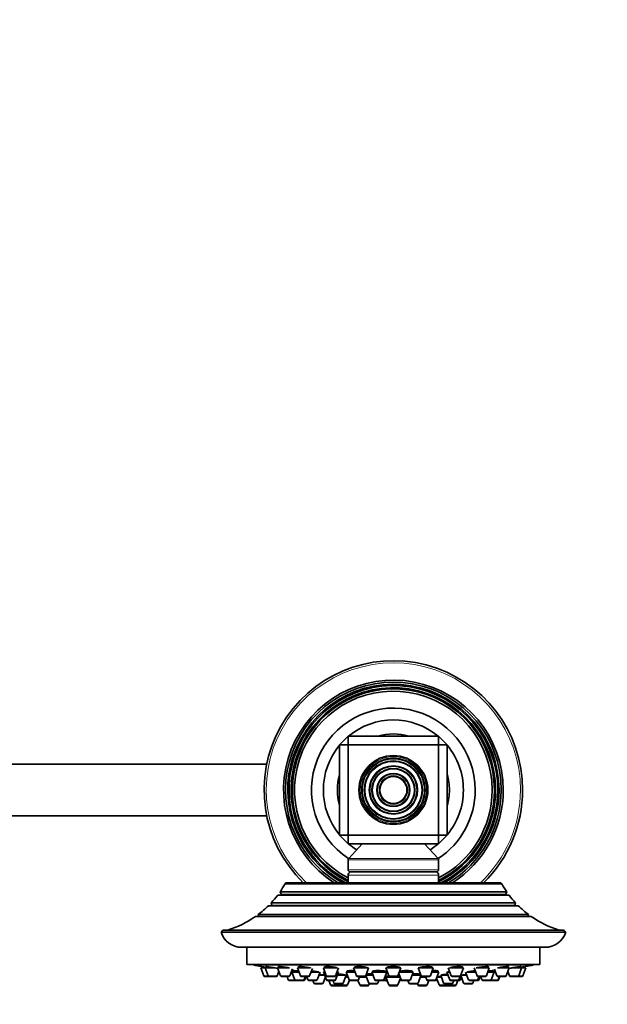
# Model space of a CAD drawing. Units: millimetres. Extents: x 0 to 1478, y 0 to 1758.
# Drawn here: x 896 to 1032, y 544 to 772 of the extents above; entities that cross this region are included whole.
import ezdxf
from ezdxf import colors
from ezdxf.entities.mleader import LeaderData, LeaderLine
from ezdxf.math import Vec2, Vec3

# ---------------------------------------------------------------- set-up
doc = ezdxf.new("R2010")
doc.units = ezdxf.units.MM
doc.layers.add('DV3_Défaut', color=7, linetype='Continuous')
doc.layers.add('Défaut', color=7, linetype='Continuous')

# ---------------------------------------------------------------- blocks, each defined once
blk = doc.blocks.new('_DOT')
at = {"color": 0}
blk.add_line((0, 0), (-1, 0), dxfattribs=at)
at = {"color": 0, "const_width": 0.333}
blk.add_lwpolyline([(-0.1665, 0, 1), (0.1665, 0, 1)], format="xyb", close=True, dxfattribs=at)
blk = doc.blocks.new('SE2')
at = {"layer": 'DV3_Défaut', "color": 7, "linetype": 'Continuous', "lineweight": 35}
for p, q in [((969.83, 604.04), (971.83, 606.04)), ((971.83, 606.04), (992.83, 606.04)), ((971.83, 604.04), (971.83, 606.04)), ((992.83, 606.04), (992.83, 604.04)), ((992.83, 606.04), (994.83, 604.04)), ((969.83, 583.04), (969.83, 604.04)), ((969.83, 604.04), (971.83, 604.04)), ((971.83, 604.04), (971.83, 583.04)), ((992.83, 604.04), (971.83, 604.04)), ((992.83, 583.04), (992.83, 604.04)), ((992.83, 604.04), (994.83, 604.04)), ((994.83, 604.04), (994.83, 583.04)), ((952.94, 599.54), (877.33, 599.54)), ((877.33, 587.54), (952.94, 587.54)), ((969.83, 583.04), (971.83, 583.04)), ((971.83, 581.04), (969.83, 583.04)), ((971.83, 583.04), (992.83, 583.04)), ((971.83, 581.04), (971.83, 583.04)), ((992.83, 583.04), (992.83, 581.04)), ((994.83, 583.04), (992.83, 581.04)), ((992.83, 583.04), (994.83, 583.04)), ((992.83, 581.04), (971.83, 581.04)), ((975.08, 581.04), (971.96, 577.68)), ((992.7, 577.68), (989.58, 581.04)), ((971.83, 577.34), (971.83, 575.04)), ((992.83, 575.04), (992.83, 577.34)), ((971.83, 573.79), (971.83, 572.04)), ((992.33, 574.54), (972.33, 574.54)), ((992.83, 572.04), (992.83, 573.79)), ((1007.47, 571.78), (957.19, 571.78)), ((1007.04, 572.04), (957.62, 572.04)), ((1009.18, 569.17), (955.48, 569.17)), ((956.03, 569.92), (1008.63, 569.92)), ((956.03, 569.92), (956.26, 569.39)), ((1008.4, 569.39), (1008.63, 569.92)), ((1011.33, 566.7), (953.33, 566.7)), ((953.97, 567.37), (1010.69, 567.37)), ((953.97, 567.37), (954.13, 566.81)), ((1010.53, 566.81), (1010.69, 567.37)), ((950.96, 564.66), (1013.7, 564.66)), ((950.96, 564.66), (951.01, 564.24)), ((1013.65, 564.24), (1013.7, 564.66)), ((1014.32, 564.21), (950.34, 564.21)), ((1022.33, 560.54), (942.33, 560.54)), ((1021.46, 561.04), (943.2, 561.04)), ((947.1, 557.04), (1017.56, 557.04)), ((948.33, 557.04), (948.33, 553.04)), ((1016.33, 553.04), (1016.33, 557.04)), ((1016.33, 553.04), (948.33, 553.04)), ((949.83, 553.04), (949.83, 552.94)), ((1014.83, 552.94), (949.83, 552.94)), ((1014.83, 552.94), (1014.83, 553.04)), ((951.58, 552.25), (952.57, 552.25)), ((951.58, 552.25), (952.26, 550.44)), ((951.73, 552.57), (951.73, 552.57)), ((951.73, 552.57), (951.73, 552.25)), ((952.57, 552.25), (954.93, 552.25)), ((952.57, 552.25), (953.25, 550.44)), ((952.72, 552.55), (952.72, 552.25)), ((955.39, 550.44), (955.77, 551.44)), ((955.47, 552.25), (958.2, 552.25)), ((955.47, 552.25), (956.14, 550.44)), ((955.62, 552.53), (955.62, 552.25)), ((958.29, 550.44), (958.9, 552.08)), ((958.61, 551.31), (958.79, 551.31)), ((958.79, 551.31), (960.43, 551.31)), ((958.79, 551.31), (959.47, 549.5)), ((959.04, 551.63), (959.04, 551.31)), ((960.07, 552.25), (963.12, 552.25)), ((960.07, 552.25), (960.75, 550.44)), ((960.22, 552.49), (960.22, 552.25)), ((962.9, 550.44), (963.52, 552.11)), ((963.23, 551.31), (964.99, 551.31)), ((964.64, 549.5), (965.31, 551.31)), ((966.08, 552.25), (969.32, 552.25)), ((966.08, 552.25), (966.76, 550.44)), ((966.11, 551.31), (966.43, 551.31)), ((966.11, 551.31), (966.79, 549.5)), ((966.23, 552.44), (966.23, 552.25)), ((966.36, 551.49), (966.36, 551.31)), ((968.9, 550.44), (969.58, 552.25)), ((968.93, 549.5), (969.61, 551.31)), ((969.23, 551.31), (969.61, 551.31)), ((971.4, 551.31), (973.43, 551.31)), ((971.4, 551.31), (972.07, 549.5)), ((971.65, 551.55), (971.65, 551.31)), ((973.07, 552.25), (976.57, 552.25)), ((973.07, 552.25), (973.75, 550.44)), ((973.22, 552.38), (973.22, 552.25)), ((975.9, 550.44), (976.57, 552.25)), ((976.07, 550.76), (976.07, 550.56)), ((977.31, 551.31), (980.81, 551.31)), ((977.31, 551.31), (977.99, 549.5)), ((977.56, 551.51), (977.56, 551.31)), ((980.13, 549.5), (980.81, 551.31)), ((980.56, 551.31), (980.56, 551.44)), ((980.58, 552.25), (984.08, 552.25)), ((980.58, 552.25), (981.26, 550.44)), ((980.73, 552.3), (980.73, 552.25)), ((983.4, 550.44), (984.08, 552.25)), ((983.59, 550.93), (984.12, 549.5)), ((983.73, 551.31), (986.94, 551.31)), ((983.93, 552.25), (983.93, 552.29)), ((986.27, 549.5), (986.94, 551.31)), ((986.69, 551.31), (986.69, 551.5)), ((988.09, 552.25), (991.59, 552.25)), ((988.09, 552.25), (988.76, 550.44)), ((988.59, 550.56), (988.59, 550.81)), ((990.91, 550.44), (991.59, 552.25)), ((991.23, 551.31), (992.88, 551.31)), ((991.44, 552.25), (991.44, 552.36)), ((992.21, 549.5), (992.88, 551.31)), ((992.63, 551.31), (992.63, 551.56)), ((993.46, 550.59), (993.46, 550.56)), ((994.72, 551.31), (995.43, 551.31)), ((994.72, 551.31), (995.4, 549.5)), ((995.08, 552.25), (995.76, 550.44)), ((995.33, 552.25), (998.58, 552.25)), ((997.9, 550.44), (998.58, 552.25)), ((998.43, 552.25), (998.43, 552.43)), ((999.1, 551.31), (999.78, 549.5)), ((999.41, 551.31), (1001.44, 551.31)), ((1001.09, 552.25), (1001.76, 550.44)), ((1001.58, 552.25), (1004.59, 552.25)), ((1003.91, 550.44), (1004.59, 552.25)), ((1004.23, 551.31), (1005.71, 551.31)), ((1004.44, 552.25), (1004.44, 552.49)), ((1005.03, 549.5), (1005.71, 551.31)), ((1005.46, 551.31), (1005.46, 551.63)), ((1005.71, 551.31), (1006.05, 551.31)), ((1005.79, 552), (1006.37, 550.44)), ((1006.46, 552.25), (1009.19, 552.25)), ((1008.52, 550.44), (1009.19, 552.25)), ((1008.89, 551.44), (1009.27, 550.44)), ((1009.04, 552.25), (1009.04, 552.53)), ((1009.72, 552.25), (1012.09, 552.25)), ((1011.41, 550.44), (1012.09, 552.25)), ((1011.94, 552.25), (1011.94, 552.56)), ((1012.09, 552.25), (1013.08, 552.25)), ((1012.4, 550.44), (1013.08, 552.25)), ((1012.93, 552.25), (1012.93, 552.57)), ((952.54, 550.25), (953.53, 550.25)), ((953.53, 550.25), (955.11, 550.25)), ((956.42, 550.25), (958.01, 550.25)), ((957.65, 550.25), (957.93, 549.5)), ((958.21, 549.31), (959.75, 549.31)), ((959.75, 549.31), (961.33, 549.31)), ((961.03, 550.25), (962.62, 550.25)), ((961.33, 549.31), (961.49, 549.31)), ((961.61, 549.5), (961.89, 550.25)), ((961.77, 549.5), (962.05, 550.25)), ((962.21, 550.25), (962.49, 549.5)), ((962.77, 549.31), (964.35, 549.31)), ((963.66, 549.31), (963.87, 548.76)), ((964.15, 548.56), (965.74, 548.56)), ((965.03, 550.56), (966.39, 550.56)), ((966.02, 548.76), (966.54, 550.16)), ((967.04, 550.25), (968.62, 550.25)), ((967.07, 549.31), (968.65, 549.31)), ((967.38, 549.31), (967.76, 548.3)), ((968.32, 549.31), (968.53, 548.76)), ((968.81, 548.56), (970.39, 548.56)), ((969.33, 550.56), (971.35, 550.56)), ((969.47, 548.56), (969.57, 548.3)), ((970.68, 548.76), (971.35, 550.56)), ((971.16, 550.1), (971.85, 550.1)), ((971.71, 548.3), (972.13, 549.41)), ((972.36, 549.31), (973.94, 549.31)), ((973.94, 549.31), (974.13, 549.31)), ((974.03, 550.25), (975.62, 550.25)), ((974.11, 549.36), (974.51, 548.3)), ((974.22, 549.5), (974.5, 550.25)), ((974.45, 550.1), (976.09, 550.1)), ((975.93, 550.53), (976.6, 548.76)), ((975.94, 550.56), (977.59, 550.56)), ((976.65, 548.3), (976.76, 548.59)), ((976.88, 548.56), (978.46, 548.56)), ((978.27, 549.31), (979.85, 549.31)), ((978.74, 548.76), (978.95, 549.31)), ((979.85, 549.31), (980.26, 549.31)), ((980.25, 549.81), (980.66, 549.81)), ((980.58, 550.1), (983.9, 550.1)), ((980.58, 550.1), (981.26, 548.3)), ((980.73, 550.29), (980.73, 550.1)), ((981.54, 550.25), (983.12, 550.25)), ((983.4, 548.3), (983.99, 549.86)), ((984.4, 549.31), (985.99, 549.31)), ((985.71, 549.31), (985.92, 548.76)), ((986.2, 548.56), (987.78, 548.56)), ((986.66, 550.56), (988.72, 550.56)), ((987.9, 548.59), (988.01, 548.3)), ((988.06, 548.76), (988.73, 550.53)), ((988.57, 550.1), (989.84, 550.1)), ((989.04, 550.25), (990.63, 550.25)), ((989.78, 550.25), (990.06, 549.5)), ((990.15, 548.3), (990.53, 549.31)), ((990.34, 549.31), (991.93, 549.31)), ((991.93, 549.31), (992.3, 549.31)), ((992.35, 549.89), (992.95, 548.3)), ((992.43, 550.1), (993.5, 550.1)), ((993.31, 550.56), (995, 550.56)), ((993.31, 550.56), (993.98, 548.76)), ((994.27, 548.56), (995.85, 548.56)), ((995.09, 548.3), (995.19, 548.56)), ((995.68, 549.31), (997.26, 549.31)), ((996.04, 550.25), (997.62, 550.25)), ((996.13, 548.76), (996.34, 549.31)), ((996.9, 548.3), (997.28, 549.31)), ((997.28, 549.31), (997.59, 549.31)), ((997.55, 549.5), (997.88, 550.39)), ((997.87, 549.5), (998.12, 550.16)), ((997.97, 550.56), (998.64, 548.76)), ((998.1, 550.56), (999.38, 550.56)), ((998.92, 548.56), (1000.51, 548.56)), ((1000.06, 549.31), (1001.64, 549.31)), ((1000.79, 548.76), (1001, 549.31)), ((1001.64, 549.31), (1001.89, 549.31)), ((1001.92, 549.5), (1002.2, 550.25)), ((1002.04, 550.25), (1003.63, 550.25)), ((1002.17, 549.5), (1002.45, 550.25)), ((1002.61, 550.25), (1002.89, 549.5)), ((1003.17, 549.31), (1004.75, 549.31)), ((1004.75, 549.31), (1004.81, 549.31)), ((1004.81, 549.31), (1006.39, 549.31)), ((1006.39, 549.31), (1006.45, 549.31)), ((1006.65, 550.25), (1008.24, 550.25)), ((1006.67, 549.5), (1006.95, 550.25)), ((1006.73, 549.5), (1007.01, 550.25)), ((1009.55, 550.25), (1011.13, 550.25)), ((1011.13, 550.25), (1012.12, 550.25)), ((968.04, 548.1), (969.62, 548.1)), ((969.85, 548.1), (971.43, 548.1)), ((974.79, 548.1), (976.37, 548.1)), ((981.54, 548.1), (983.12, 548.1)), ((988.29, 548.1), (989.87, 548.1)), ((993.23, 548.1), (994.81, 548.1)), ((995.04, 548.1), (996.62, 548.1))]:
    blk.add_line(p, q, dxfattribs=at)
at = {"layer": 'DV3_Défaut', "color": 7, "linetype": 'Continuous', "lineweight": 18}
for p, q in [((992.83, 577.34), (971.83, 577.34)), ((992.7, 577.68), (971.96, 577.68)), ((992.83, 575.04), (971.83, 575.04)), ((992.83, 573.79), (971.83, 573.79)), ((1008.4, 569.39), (956.26, 569.39)), ((1010.53, 566.81), (954.13, 566.81)), ((1013.65, 564.24), (951.01, 564.24)), ((952.26, 550.44), (953.25, 550.44)), ((953.25, 550.44), (955.39, 550.44)), ((956.14, 550.44), (958.29, 550.44)), ((957.93, 549.5), (959.47, 549.5)), ((959.47, 549.5), (961.61, 549.5)), ((960.75, 550.44), (962.9, 550.44)), ((961.61, 549.5), (961.77, 549.5)), ((962.49, 549.5), (964.64, 549.5)), ((963.87, 548.76), (966.02, 548.76)), ((966.76, 550.44), (968.9, 550.44)), ((966.79, 549.5), (968.93, 549.5)), ((967.76, 548.3), (969.57, 548.3)), ((968.53, 548.76), (970.68, 548.76)), ((969.57, 548.3), (971.71, 548.3)), ((972.07, 549.5), (974.22, 549.5)), ((973.75, 550.44), (975.9, 550.44)), ((974.51, 548.3), (976.65, 548.3)), ((976.6, 548.76), (978.74, 548.76)), ((977.99, 549.5), (980.13, 549.5)), ((980.69, 549.82), (980.25, 549.82)), ((981.26, 550.44), (983.4, 550.44)), ((981.26, 548.3), (983.4, 548.3)), ((984.12, 549.5), (986.27, 549.5)), ((985.92, 548.76), (988.06, 548.76)), ((988.01, 548.3), (990.15, 548.3)), ((988.76, 550.44), (990.91, 550.44)), ((990.06, 549.5), (992.21, 549.5)), ((992.21, 549.5), (992.5, 549.5)), ((992.95, 548.3), (995.09, 548.3)), ((993.98, 548.76), (996.13, 548.76)), ((995.09, 548.3), (996.9, 548.3)), ((995.4, 549.5), (997.55, 549.5)), ((995.76, 550.44), (997.9, 550.44)), ((997.55, 549.5), (997.87, 549.5)), ((998.64, 548.76), (1000.79, 548.76)), ((999.78, 549.5), (1001.92, 549.5)), ((1001.76, 550.44), (1003.91, 550.44)), ((1001.92, 549.5), (1002.17, 549.5)), ((1002.89, 549.5), (1005.03, 549.5)), ((1005.03, 549.5), (1006.67, 549.5)), ((1006.37, 550.44), (1008.52, 550.44)), ((1006.67, 549.5), (1006.73, 549.5)), ((1009.27, 550.44), (1011.41, 550.44)), ((1011.41, 550.44), (1012.4, 550.44))]:
    blk.add_line(p, q, dxfattribs=at)
at = {"layer": 'DV3_Défaut', "color": 7, "linetype": 'Continuous', "lineweight": 35}
for radius in [8, 7.35, 6.65, 5.6, 4.9, 3.85, 3.15]:
    blk.add_circle((982.33, 593.54), radius, dxfattribs=at)
at = {"layer": 'DV3_Défaut', "color": 7, "linetype": 'Continuous', "lineweight": 18}
for radius in [7.7, 7.17, 6.83, 5.42, 5.08, 3.67, 3.33]:
    blk.add_circle((982.33, 593.54), radius, dxfattribs=at)
at = {"layer": 'DV3_Défaut', "color": 7, "linetype": 'Continuous', "lineweight": 35}
for centre, radius, start, end in [((982.33, 593.54), 30, 0, 225.78), ((982.33, 593.54), 25.5, 0, 237.4729), ((982.33, 593.54), 25.03, 0, 239.2119), ((982.33, 593.54), 24.52, 0, 241.2698), ((982.33, 593.54), 24.23, 0, 242.53), ((982.33, 593.54), 23.74, 0, 243.7498), ((982.33, 593.54), 23.45, 0, 243.4019), ((982.33, 593.54), 22.94, 0, 242.765), ((982.33, 593.54), 19, 0, 236.8117), ((982.33, 593.54), 16.25, 50.2849, 129.7151), ((982.33, 593.54), 13, 74.0576, 105.9424), ((982.33, 593.54), 16.25, 140.2849, 219.7151), ((982.33, 593.54), 16.25, 0, 39.7151), ((982.33, 593.54), 13, 164.0576, 195.9424), ((982.33, 593.54), 13, 0, 15.9424), ((982.33, 593.54), 19, 303.1883, 0), ((982.33, 593.54), 22.94, 297.235, 0), ((982.33, 593.54), 23.45, 296.5981, 0), ((982.33, 593.54), 23.74, 296.2502, 0), ((982.33, 593.54), 24.23, 297.47, 0), ((982.33, 593.54), 24.52, 298.7302, 0), ((982.33, 593.54), 16.25, 320.2849, 0), ((982.33, 593.54), 13, 344.0576, 0), ((982.33, 593.54), 25.03, 300.7881, 0), ((982.33, 593.54), 25.5, 302.5271, 0), ((982.33, 593.54), 30, 314.22, 0), ((982.33, 593.54), 16.25, 230.2849, 238.4562), ((982.33, 593.54), 16.25, 301.5438, 309.7151), ((972.33, 577.34), 0.5, 137.1524, 180), ((992.33, 577.34), 0.5, 0, 42.8476), ((972.33, 575.04), 0.5, 180, 270), ((972.63, 573.79), 0.8, 112.0243, 180), ((992.33, 575.04), 0.5, 270, 0), ((992.03, 573.79), 0.8, 0, 67.9757), ((937.14, 583.04), 23, 325.2112, 330.6744), ((957.62, 571.55), 0.486, 90, 152.3186), ((1007.04, 571.55), 0.486, 27.6814, 90), ((1027.52, 583.04), 23, 209.3256, 214.7888), ((937.14, 583.04), 23, 317.0497, 322.9023), ((956.08, 569.31), 0.2, 316.2536, 24), ((1008.58, 569.31), 0.2, 156, 223.7464), ((1027.52, 583.04), 23, 217.0977, 222.9503), ((937.14, 583.04), 23, 306.9495, 314.7373), ((953.94, 566.76), 0.2, 344.61, 16), ((1010.72, 566.76), 0.2, 164, 195.39), ((1027.52, 583.04), 23, 225.2627, 233.0505), ((937.14, 583.04), 23, 286.9167, 305.0265), ((950.81, 564.22), 0.2, 357.2435, 6), ((1013.85, 564.22), 0.2, 174, 182.7565), ((1027.52, 583.04), 23, 234.9735, 253.0833), ((943.2, 560.04), 1, 90, 150.0005), ((947.1, 562.04), 5, 197.4576, 270), ((1017.56, 562.04), 5, 270, 342.5424), ((1021.46, 560.04), 1, 29.9995, 90), ((982.33, 715.86), 166.13, 258.7185, 259.3916), ((982.33, 715.86), 166.13, 280.614, 281.2815), ((952.54, 550.55), 0.3, 200.556, 270), ((953.53, 550.55), 0.3, 200.556, 270), ((955.11, 550.55), 0.3, 270, 339.444), ((956.42, 550.55), 0.3, 200.556, 270), ((958.21, 549.61), 0.3, 200.556, 270), ((958.01, 550.55), 0.3, 270, 339.444), ((959.75, 549.61), 0.3, 200.556, 270), ((961.03, 550.55), 0.3, 200.556, 270), ((961.33, 549.61), 0.3, 270, 339.444), ((961.49, 549.61), 0.3, 270, 339.444), ((962.77, 549.61), 0.3, 200.556, 270), ((962.62, 550.55), 0.3, 270, 339.444), ((964.15, 548.86), 0.3, 200.556, 270), ((964.35, 549.61), 0.3, 270, 339.444), ((965.74, 548.86), 0.3, 270, 339.444), ((967.04, 550.55), 0.3, 200.556, 270), ((967.07, 549.61), 0.3, 200.556, 270), ((968.04, 548.4), 0.3, 200.556, 270), ((968.81, 548.86), 0.3, 200.556, 270), ((968.62, 550.55), 0.3, 270, 339.444), ((968.65, 549.61), 0.3, 270, 339.444), ((969.85, 548.4), 0.3, 200.556, 270), ((970.39, 548.86), 0.3, 270, 339.444), ((971.43, 548.4), 0.3, 270, 339.444), ((972.36, 549.61), 0.3, 200.556, 270), ((974.03, 550.55), 0.3, 200.556, 270), ((973.94, 549.61), 0.3, 270, 339.444), ((974.79, 548.4), 0.3, 200.556, 270), ((975.62, 550.55), 0.3, 270, 339.444), ((976.37, 548.4), 0.3, 270, 339.444), ((976.88, 548.86), 0.3, 200.556, 270), ((978.27, 549.61), 0.3, 200.556, 270), ((978.46, 548.86), 0.3, 270, 339.444), ((979.85, 549.61), 0.3, 270, 339.444), ((982.33, 560.51), 11.33, 258.5196, 262.7033), ((980.26, 549.61), 0.3, 270, 299.1386), ((981.54, 550.55), 0.3, 200.556, 270), ((981.54, 548.4), 0.3, 200.556, 270), ((983.12, 550.55), 0.3, 270, 339.444), ((983.12, 548.4), 0.3, 270, 339.444), ((982.33, 560.51), 11.33, 277.2967, 279.786), ((984.4, 549.61), 0.3, 200.556, 270), ((986.2, 548.86), 0.3, 200.556, 270), ((985.99, 549.61), 0.3, 270, 339.444), ((987.78, 548.86), 0.3, 270, 339.444), ((988.29, 548.4), 0.3, 200.556, 270), ((989.04, 550.55), 0.3, 200.556, 270), ((989.87, 548.4), 0.3, 270, 339.444), ((990.34, 549.61), 0.3, 200.556, 270), ((990.63, 550.55), 0.3, 270, 339.444), ((991.93, 549.61), 0.3, 270, 339.444), ((992.3, 549.61), 0.3, 270, 318.9544), ((993.23, 548.4), 0.3, 200.556, 270), ((994.27, 548.86), 0.3, 200.556, 270), ((994.81, 548.4), 0.3, 270, 339.444), ((995.68, 549.61), 0.3, 200.556, 270), ((996.04, 550.55), 0.3, 200.556, 270), ((995.85, 548.86), 0.3, 270, 339.444), ((996.62, 548.4), 0.3, 270, 339.444), ((997.26, 549.61), 0.3, 270, 339.444), ((997.59, 549.61), 0.3, 270, 339.444), ((997.62, 550.55), 0.3, 270, 339.444), ((998.92, 548.86), 0.3, 200.556, 270), ((1000.06, 549.61), 0.3, 200.556, 270), ((1000.51, 548.86), 0.3, 270, 339.444), ((1001.64, 549.61), 0.3, 270, 339.444), ((1002.04, 550.55), 0.3, 200.556, 270), ((1001.89, 549.61), 0.3, 270, 339.444), ((1003.17, 549.61), 0.3, 200.556, 270), ((1003.63, 550.55), 0.3, 270, 339.444), ((1004.75, 549.61), 0.3, 270, 339.444), ((1004.81, 549.61), 0.3, 264.7179, 270), ((1006.65, 550.55), 0.3, 200.556, 270), ((1006.39, 549.61), 0.3, 270, 339.444), ((1006.45, 549.61), 0.3, 270, 339.444), ((1008.24, 550.55), 0.3, 270, 339.444), ((1009.55, 550.55), 0.3, 200.556, 270), ((1011.13, 550.55), 0.3, 270, 339.444), ((1012.12, 550.55), 0.3, 270, 339.444), ((969.62, 548.4), 0.3, 270, 291.9684), ((995.04, 548.4), 0.3, 248.0316, 270)]:
    blk.add_arc(centre, radius, start, end, dxfattribs=at)
at = {"layer": 'DV3_Défaut', "color": 7, "linetype": 'Continuous', "lineweight": 18}
for start, end in [(0, 226.787), (313.213, 0)]:
    blk.add_arc((982.33, 593.54), 29.5, start, end, dxfattribs=at)
at = {"layer": 'DV3_Défaut', "color": 7, "linetype": 'Continuous', "lineweight": 35}
for points, knots in [([(952.7, 552.4), (952.67, 552.4), (952.64, 552.41), (952.61, 552.41), (952.45, 552.44), (952.3, 552.47), (952.17, 552.49), (952.05, 552.51), (951.94, 552.53), (951.87, 552.54), (951.8, 552.56), (951.75, 552.57), (951.74, 552.57), (951.73, 552.57), (951.73, 552.57), (951.73, 552.57)], [0, 0, 0, 0, 0.055278, 0.055278, 0.055278, 0.350386, 0.350386, 0.350386, 0.64194, 0.64194, 0.64194, 0.928979, 0.928979, 0.928979, 1, 1, 1, 1]), ([(955.46, 552.14), (955.37, 552.16), (955.27, 552.18), (955.17, 552.2), (955.01, 552.23), (954.84, 552.27), (954.67, 552.3), (954.49, 552.33), (954.3, 552.36), (954.12, 552.39), (953.94, 552.42), (953.76, 552.45), (953.6, 552.47), (953.44, 552.5), (953.29, 552.52), (953.16, 552.53), (953.04, 552.55), (952.93, 552.56), (952.86, 552.57), (952.79, 552.57), (952.74, 552.57), (952.72, 552.56), (952.72, 552.56), (952.72, 552.56), (952.72, 552.56)], [0, 0, 0, 0, 0.0996601, 0.0996601, 0.0996601, 0.244165, 0.244165, 0.244165, 0.3899626, 0.3899626, 0.3899626, 0.5356492, 0.5356492, 0.5356492, 0.6798359, 0.6798359, 0.6798359, 0.8218172, 0.8218172, 0.8218172, 0.9618987, 0.9618987, 0.9618987, 1, 1, 1, 1]), ([(958.2, 552.25), (958.16, 552.26), (958.12, 552.26), (958.08, 552.27), (957.92, 552.3), (957.75, 552.34), (957.58, 552.37), (957.4, 552.4), (957.21, 552.43), (957.03, 552.45), (956.85, 552.48), (956.67, 552.5), (956.51, 552.52), (956.35, 552.54), (956.2, 552.55), (956.07, 552.56), (955.95, 552.57), (955.84, 552.57), (955.77, 552.57), (955.69, 552.57), (955.64, 552.56), (955.62, 552.54), (955.62, 552.54), (955.62, 552.54), (955.62, 552.53)], [0, 0, 0, 0, 0.041457, 0.041457, 0.041457, 0.196003, 0.196003, 0.196003, 0.35084, 0.35084, 0.35084, 0.504418, 0.504418, 0.504418, 0.655747, 0.655747, 0.655747, 0.804878, 0.804878, 0.804878, 0.95283, 0.95283, 0.95283, 1, 1, 1, 1]), ([(958.98, 551.44), (958.93, 551.44), (958.88, 551.45), (958.83, 551.46), (958.77, 551.47), (958.72, 551.47), (958.67, 551.48)], [0, 0, 0, 0, 0.492052, 0.492052, 0.492052, 1, 1, 1, 1]), ([(960.35, 551.52), (960.18, 551.54), (960, 551.56), (959.85, 551.57), (959.68, 551.59), (959.53, 551.61), (959.41, 551.62), (959.28, 551.63), (959.17, 551.63), (959.1, 551.63), (959.02, 551.63), (958.97, 551.63), (958.95, 551.63), (958.94, 551.62), (958.94, 551.62), (958.94, 551.62)], [0, 0, 0, 0, 0.22736, 0.22736, 0.22736, 0.4617704, 0.4617704, 0.4617704, 0.6938192, 0.6938192, 0.6938192, 0.9241362, 0.9241362, 0.9241362, 1, 1, 1, 1]), ([(963.1, 552.25), (963.1, 552.25), (963.1, 552.25), (963.1, 552.25), (962.99, 552.28), (962.85, 552.31), (962.7, 552.34), (962.55, 552.37), (962.38, 552.41), (962.2, 552.43), (962.02, 552.46), (961.83, 552.49), (961.65, 552.51), (961.47, 552.53), (961.3, 552.54), (961.13, 552.55), (960.97, 552.56), (960.82, 552.57), (960.7, 552.57), (960.57, 552.57), (960.46, 552.56), (960.39, 552.55), (960.31, 552.54), (960.26, 552.53), (960.24, 552.51), (960.23, 552.5), (960.22, 552.49), (960.22, 552.49)], [0, 0, 0, 0, 0.000047, 0.000047, 0.000047, 0.138168, 0.138168, 0.138168, 0.276917, 0.276917, 0.276917, 0.414883, 0.414883, 0.414883, 0.550989, 0.550989, 0.550989, 0.685017, 0.685017, 0.685017, 0.817685, 0.817685, 0.817685, 0.950273, 0.950273, 0.950273, 1, 1, 1, 1]), ([(964.98, 551.31), (964.94, 551.32), (964.89, 551.33), (964.83, 551.34), (964.72, 551.37), (964.59, 551.39), (964.44, 551.42), (964.29, 551.45), (964.12, 551.47), (963.94, 551.5), (963.77, 551.52), (963.58, 551.54), (963.4, 551.56), (963.37, 551.56), (963.34, 551.57), (963.32, 551.57)], [0, 0, 0, 0, 0.1354402, 0.1354402, 0.1354402, 0.4089172, 0.4089172, 0.4089172, 0.6838868, 0.6838868, 0.6838868, 0.9585875, 0.9585875, 0.9585875, 1, 1, 1, 1]), ([(966.4, 550.58), (966.35, 550.59), (966.28, 550.6), (966.2, 550.61), (966.08, 550.62), (965.95, 550.64), (965.8, 550.66), (965.64, 550.68), (965.47, 550.7), (965.3, 550.72), (965.23, 550.73), (965.17, 550.73), (965.1, 550.74)], [0, 0, 0, 0, 0.235692, 0.235692, 0.235692, 0.556951, 0.556951, 0.556951, 0.88002, 0.88002, 0.88002, 1, 1, 1, 1]), ([(969.31, 552.25), (969.26, 552.27), (969.19, 552.29), (969.11, 552.32), (969.01, 552.35), (968.87, 552.38), (968.72, 552.41), (968.57, 552.44), (968.4, 552.47), (968.22, 552.49), (968.04, 552.51), (967.86, 552.53), (967.68, 552.54), (967.5, 552.56), (967.32, 552.56), (967.16, 552.57), (967, 552.57), (966.85, 552.57), (966.72, 552.56), (966.59, 552.55), (966.49, 552.54), (966.41, 552.52), (966.33, 552.51), (966.27, 552.48), (966.25, 552.46), (966.24, 552.45), (966.23, 552.44), (966.23, 552.43)], [0, 0, 0, 0, 0.092344, 0.092344, 0.092344, 0.217769, 0.217769, 0.217769, 0.342819, 0.342819, 0.342819, 0.466381, 0.466381, 0.466381, 0.58803, 0.58803, 0.58803, 0.708209, 0.708209, 0.708209, 0.827989, 0.827989, 0.827989, 0.948578, 0.948578, 0.948578, 1, 1, 1, 1]), ([(966.26, 551.55), (966.26, 551.53), (966.27, 551.52), (966.29, 551.51), (966.31, 551.5), (966.32, 551.49), (966.34, 551.48)], [0, 0, 0, 0, 0.629539, 0.629539, 0.629539, 1, 1, 1, 1]), ([(971.2, 550.59), (971.2, 550.6), (971.17, 550.62), (971.12, 550.63), (971.06, 550.65), (970.98, 550.67), (970.87, 550.69), (970.75, 550.71), (970.62, 550.73), (970.47, 550.75), (970.32, 550.77), (970.14, 550.79), (969.97, 550.8), (969.8, 550.82), (969.62, 550.84), (969.44, 550.85)], [0, 0, 0, 0, 0.193287, 0.193287, 0.193287, 0.395054, 0.395054, 0.395054, 0.597784, 0.597784, 0.597784, 0.800844, 0.800844, 0.800844, 1, 1, 1, 1]), ([(973.32, 551.6), (973.21, 551.61), (973.11, 551.62), (973.01, 551.62), (972.83, 551.63), (972.65, 551.63), (972.49, 551.63), (972.33, 551.63), (972.18, 551.63), (972.05, 551.62), (971.92, 551.61), (971.81, 551.6), (971.73, 551.58), (971.65, 551.56), (971.59, 551.55), (971.56, 551.52), (971.54, 551.5), (971.54, 551.48), (971.58, 551.45), (971.59, 551.44), (971.61, 551.43), (971.63, 551.42)], [0, 0, 0, 0, 0.097869, 0.097869, 0.097869, 0.265834, 0.265834, 0.265834, 0.432758, 0.432758, 0.432758, 0.599707, 0.599707, 0.599707, 0.767718, 0.767718, 0.767718, 0.937372, 0.937372, 0.937372, 1, 1, 1, 1]), ([(976.42, 552.21), (976.42, 552.24), (976.4, 552.27), (976.36, 552.29), (976.31, 552.33), (976.22, 552.36), (976.11, 552.39), (976.01, 552.42), (975.87, 552.45), (975.72, 552.47), (975.57, 552.5), (975.4, 552.52), (975.22, 552.53), (975.05, 552.55), (974.87, 552.56), (974.69, 552.56), (974.51, 552.57), (974.33, 552.57), (974.17, 552.57), (974.01, 552.56), (973.86, 552.55), (973.73, 552.54), (973.6, 552.52), (973.49, 552.5), (973.41, 552.48), (973.33, 552.46), (973.27, 552.43), (973.24, 552.4), (973.23, 552.39), (973.22, 552.37), (973.22, 552.36)], [0, 0, 0, 0, 0.093451, 0.093451, 0.093451, 0.203208, 0.203208, 0.203208, 0.312925, 0.312925, 0.312925, 0.421546, 0.421546, 0.421546, 0.528512, 0.528512, 0.528512, 0.634026, 0.634026, 0.634026, 0.738922, 0.738922, 0.738922, 0.844273, 0.844273, 0.844273, 0.950942, 0.950942, 0.950942, 1, 1, 1, 1]), ([(977.47, 550.89), (977.3, 550.89), (977.14, 550.89), (976.99, 550.88), (976.83, 550.88), (976.68, 550.87), (976.56, 550.86), (976.43, 550.86), (976.32, 550.84), (976.24, 550.83), (976.16, 550.81), (976.11, 550.8), (976.08, 550.78), (976.08, 550.77), (976.07, 550.76), (976.07, 550.76)], [0, 0, 0, 0, 0.213853, 0.213853, 0.213853, 0.445839, 0.445839, 0.445839, 0.678253, 0.678253, 0.678253, 0.911806, 0.911806, 0.911806, 1, 1, 1, 1]), ([(980.59, 551.31), (980.61, 551.32), (980.63, 551.33), (980.64, 551.34), (980.67, 551.36), (980.67, 551.39), (980.63, 551.41), (980.6, 551.44), (980.54, 551.47), (980.45, 551.49), (980.36, 551.51), (980.24, 551.54), (980.1, 551.56), (979.97, 551.58), (979.81, 551.59), (979.64, 551.6), (979.47, 551.62), (979.29, 551.63), (979.11, 551.63), (978.93, 551.63), (978.75, 551.63), (978.58, 551.63), (978.41, 551.63), (978.25, 551.62), (978.11, 551.61), (977.97, 551.59), (977.84, 551.58), (977.74, 551.56), (977.64, 551.54), (977.56, 551.52), (977.52, 551.49), (977.48, 551.48), (977.46, 551.46), (977.46, 551.44)], [0, 0, 0, 0, 0.041112, 0.041112, 0.041112, 0.139888, 0.139888, 0.139888, 0.239247, 0.239247, 0.239247, 0.338562, 0.338562, 0.338562, 0.437216, 0.437216, 0.437216, 0.534888, 0.534888, 0.534888, 0.631702, 0.631702, 0.631702, 0.728156, 0.728156, 0.728156, 0.824891, 0.824891, 0.824891, 0.922425, 0.922425, 0.922425, 1, 1, 1, 1]), ([(983.93, 552.29), (983.93, 552.29), (983.93, 552.29), (983.93, 552.29), (983.93, 552.32), (983.89, 552.35), (983.83, 552.38), (983.77, 552.41), (983.68, 552.44), (983.56, 552.47), (983.44, 552.49), (983.3, 552.51), (983.14, 552.53), (982.99, 552.55), (982.82, 552.56), (982.64, 552.56), (982.47, 552.57), (982.28, 552.57), (982.11, 552.57), (981.93, 552.56), (981.76, 552.55), (981.6, 552.54), (981.45, 552.52), (981.3, 552.5), (981.18, 552.48), (981.06, 552.46), (980.95, 552.43), (980.88, 552.4), (980.8, 552.38), (980.75, 552.34), (980.74, 552.31), (980.73, 552.3), (980.73, 552.29), (980.73, 552.29)], [0, 0, 0, 0, 0.003068, 0.003068, 0.003068, 0.112848, 0.112848, 0.112848, 0.222651, 0.222651, 0.222651, 0.331408, 0.331408, 0.331408, 0.438522, 0.438522, 0.438522, 0.544152, 0.544152, 0.544152, 0.649106, 0.649106, 0.649106, 0.754456, 0.754456, 0.754456, 0.861088, 0.861088, 0.861088, 0.969351, 0.969351, 0.969351, 1, 1, 1, 1]), ([(986.72, 551.36), (986.74, 551.37), (986.76, 551.38), (986.77, 551.39), (986.8, 551.42), (986.8, 551.45), (986.77, 551.47), (986.74, 551.5), (986.68, 551.52), (986.59, 551.54), (986.5, 551.56), (986.38, 551.58), (986.24, 551.59), (986.11, 551.61), (985.95, 551.62), (985.78, 551.63), (985.62, 551.63), (985.44, 551.63), (985.26, 551.63), (985.08, 551.63), (984.9, 551.62), (984.73, 551.61), (984.56, 551.6), (984.4, 551.59), (984.26, 551.57), (984.11, 551.56), (983.98, 551.53), (983.88, 551.51), (983.84, 551.5), (983.81, 551.49), (983.77, 551.48)], [0, 0, 0, 0, 0.0502177, 0.0502177, 0.0502177, 0.1651409, 0.1651409, 0.1651409, 0.2802029, 0.2802029, 0.2802029, 0.3946532, 0.3946532, 0.3946532, 0.5080128, 0.5080128, 0.5080128, 0.6202969, 0.6202969, 0.6202969, 0.7319955, 0.7319955, 0.7319955, 0.8438414, 0.8438414, 0.8438414, 0.9564945, 0.9564945, 0.9564945, 1, 1, 1, 1]), ([(988.59, 550.76), (988.59, 550.78), (988.56, 550.79), (988.51, 550.81), (988.45, 550.83), (988.36, 550.84), (988.25, 550.85), (988.14, 550.86), (988, 550.87), (987.85, 550.88), (987.7, 550.88), (987.53, 550.89), (987.36, 550.89), (987.18, 550.89), (987, 550.88), (986.83, 550.88), (986.81, 550.87), (986.79, 550.87), (986.78, 550.87)], [0, 0, 0, 0, 0.190854, 0.190854, 0.190854, 0.390463, 0.390463, 0.390463, 0.589008, 0.589008, 0.589008, 0.786419, 0.786419, 0.786419, 0.983127, 0.983127, 0.983127, 1, 1, 1, 1]), ([(991.44, 552.36), (991.44, 552.36), (991.44, 552.36), (991.44, 552.36), (991.44, 552.39), (991.4, 552.42), (991.34, 552.45), (991.28, 552.47), (991.19, 552.5), (991.07, 552.52), (990.96, 552.53), (990.82, 552.55), (990.66, 552.56), (990.51, 552.57), (990.34, 552.57), (990.17, 552.57), (989.99, 552.57), (989.81, 552.56), (989.64, 552.55), (989.46, 552.54), (989.29, 552.52), (989.13, 552.5), (988.97, 552.48), (988.82, 552.45), (988.7, 552.43), (988.57, 552.4), (988.47, 552.37), (988.39, 552.34), (988.31, 552.31), (988.26, 552.27), (988.24, 552.24), (988.24, 552.23), (988.24, 552.22), (988.24, 552.21)], [0, 0, 0, 0, 0.000807, 0.000807, 0.000807, 0.110711, 0.110711, 0.110711, 0.219816, 0.219816, 0.219816, 0.327363, 0.327363, 0.327363, 0.433313, 0.433313, 0.433313, 0.538338, 0.538338, 0.538338, 0.643485, 0.643485, 0.643485, 0.749727, 0.749727, 0.749727, 0.857575, 0.857575, 0.857575, 0.966865, 0.966865, 0.966865, 1, 1, 1, 1]), ([(992.64, 551.41), (992.64, 551.41), (992.64, 551.41), (992.64, 551.42), (992.7, 551.44), (992.73, 551.47), (992.73, 551.49), (992.73, 551.52), (992.7, 551.54), (992.64, 551.56), (992.58, 551.58), (992.49, 551.59), (992.37, 551.61), (992.26, 551.62), (992.12, 551.63), (991.97, 551.63), (991.82, 551.63), (991.65, 551.63), (991.47, 551.63), (991.43, 551.63), (991.39, 551.63), (991.35, 551.63)], [0, 0, 0, 0, 0.0065753, 0.0065753, 0.0065753, 0.1988173, 0.1988173, 0.1988173, 0.3909468, 0.3909468, 0.3909468, 0.5817765, 0.5817765, 0.5817765, 0.7707034, 0.7707034, 0.7707034, 0.9579836, 0.9579836, 0.9579836, 1, 1, 1, 1]), ([(994.9, 550.82), (994.89, 550.82), (994.88, 550.82), (994.87, 550.82), (994.69, 550.81), (994.52, 550.79), (994.36, 550.77), (994.2, 550.75), (994.05, 550.73), (993.92, 550.71), (993.79, 550.69), (993.69, 550.67), (993.61, 550.65), (993.53, 550.63), (993.48, 550.62), (993.47, 550.6), (993.46, 550.6), (993.46, 550.59), (993.46, 550.59)], [0, 0, 0, 0, 0.0138975, 0.0138975, 0.0138975, 0.2420622, 0.2420622, 0.2420622, 0.4715347, 0.4715347, 0.4715347, 0.701865, 0.701865, 0.701865, 0.9322193, 0.9322193, 0.9322193, 1, 1, 1, 1]), ([(995.38, 551.44), (995.36, 551.44), (995.35, 551.44), (995.34, 551.44), (995.21, 551.41), (995.11, 551.38), (995.03, 551.36), (995, 551.35), (994.98, 551.34), (994.96, 551.34)], [0, 0, 0, 0, 0.066505, 0.066505, 0.066505, 0.774099, 0.774099, 0.774099, 1, 1, 1, 1]), ([(998.43, 552.43), (998.43, 552.43), (998.43, 552.43), (998.43, 552.43), (998.43, 552.46), (998.4, 552.48), (998.34, 552.5), (998.28, 552.52), (998.18, 552.54), (998.07, 552.55), (997.96, 552.56), (997.82, 552.57), (997.67, 552.57), (997.52, 552.57), (997.35, 552.57), (997.17, 552.56), (997, 552.55), (996.82, 552.53), (996.65, 552.51), (996.47, 552.49), (996.3, 552.47), (996.14, 552.45), (995.98, 552.42), (995.83, 552.39), (995.7, 552.36), (995.57, 552.33), (995.47, 552.3), (995.39, 552.26), (995.37, 552.26), (995.36, 552.25), (995.35, 552.25)], [0, 0, 0, 0, 0.000581, 0.000581, 0.000581, 0.125418, 0.125418, 0.125418, 0.248619, 0.248619, 0.248619, 0.369926, 0.369926, 0.369926, 0.489936, 0.489936, 0.489936, 0.609786, 0.609786, 0.609786, 0.730654, 0.730654, 0.730654, 0.853279, 0.853279, 0.853279, 0.977668, 0.977668, 0.977668, 1, 1, 1, 1]), ([(999.32, 550.71), (999.2, 550.7), (999.09, 550.69), (998.99, 550.68), (998.83, 550.66), (998.68, 550.64), (998.55, 550.62), (998.43, 550.6), (998.33, 550.59), (998.25, 550.58), (998.18, 550.56), (998.14, 550.55), (998.12, 550.55), (998.12, 550.55), (998.12, 550.55), (998.12, 550.54)], [0, 0, 0, 0, 0.168595, 0.168595, 0.168595, 0.426892, 0.426892, 0.426892, 0.684605, 0.684605, 0.684605, 0.94099, 0.94099, 0.94099, 1, 1, 1, 1]), ([(1001.34, 551.59), (1001.29, 551.59), (1001.25, 551.59), (1001.2, 551.58), (1001.03, 551.57), (1000.84, 551.55), (1000.67, 551.52), (1000.49, 551.5), (1000.31, 551.48), (1000.15, 551.45), (999.99, 551.43), (999.84, 551.4), (999.71, 551.38), (999.6, 551.35), (999.5, 551.33), (999.42, 551.31)], [0, 0, 0, 0, 0.062392, 0.062392, 0.062392, 0.298979, 0.298979, 0.298979, 0.537876, 0.537876, 0.537876, 0.778933, 0.778933, 0.778933, 1, 1, 1, 1]), ([(1004.44, 552.49), (1004.44, 552.49), (1004.44, 552.49), (1004.44, 552.49), (1004.44, 552.51), (1004.4, 552.53), (1004.34, 552.54), (1004.28, 552.56), (1004.19, 552.56), (1004.08, 552.57), (1003.97, 552.57), (1003.83, 552.57), (1003.68, 552.56), (1003.53, 552.55), (1003.36, 552.54), (1003.19, 552.53), (1003.02, 552.51), (1002.84, 552.49), (1002.66, 552.46), (1002.48, 552.44), (1002.31, 552.41), (1002.15, 552.38), (1001.99, 552.35), (1001.83, 552.32), (1001.71, 552.29), (1001.65, 552.27), (1001.61, 552.26), (1001.56, 552.25)], [0, 0, 0, 0, 0.001801, 0.001801, 0.001801, 0.138427, 0.138427, 0.138427, 0.272939, 0.272939, 0.272939, 0.405795, 0.405795, 0.405795, 0.538162, 0.538162, 0.538162, 0.671382, 0.671382, 0.671382, 0.806421, 0.806421, 0.806421, 0.943488, 0.943488, 0.943488, 1, 1, 1, 1]), ([(1005.47, 551.57), (1005.47, 551.57), (1005.47, 551.57), (1005.47, 551.57), (1005.53, 551.59), (1005.56, 551.61), (1005.56, 551.62), (1005.56, 551.63), (1005.53, 551.63), (1005.47, 551.63), (1005.41, 551.63), (1005.32, 551.63), (1005.21, 551.62), (1005.1, 551.62), (1004.96, 551.61), (1004.81, 551.59), (1004.66, 551.58), (1004.49, 551.56), (1004.32, 551.54)], [0, 0, 0, 0, 0.009542, 0.009542, 0.009542, 0.210244, 0.210244, 0.210244, 0.408924, 0.408924, 0.408924, 0.606133, 0.606133, 0.606133, 0.803048, 0.803048, 0.803048, 1, 1, 1, 1]), ([(1005.98, 551.49), (1005.88, 551.48), (1005.78, 551.46), (1005.68, 551.45), (1005.61, 551.44), (1005.53, 551.43), (1005.46, 551.42)], [0, 0, 0, 0, 0.58082, 0.58082, 0.58082, 1, 1, 1, 1]), ([(1009.04, 552.53), (1009.04, 552.53), (1009.04, 552.53), (1009.04, 552.53), (1009.04, 552.55), (1009.01, 552.56), (1008.95, 552.56), (1008.89, 552.57), (1008.8, 552.57), (1008.69, 552.57), (1008.58, 552.56), (1008.44, 552.55), (1008.29, 552.54), (1008.14, 552.52), (1007.98, 552.5), (1007.81, 552.48), (1007.63, 552.46), (1007.45, 552.43), (1007.27, 552.4), (1007.1, 552.37), (1006.92, 552.34), (1006.76, 552.31), (1006.65, 552.29), (1006.55, 552.27), (1006.46, 552.25)], [0, 0, 0, 0, 0.003358, 0.003358, 0.003358, 0.154186, 0.154186, 0.154186, 0.302963, 0.302963, 0.302963, 0.450861, 0.450861, 0.450861, 0.599393, 0.599393, 0.599393, 0.749778, 0.749778, 0.749778, 0.902462, 0.902462, 0.902462, 1, 1, 1, 1]), ([(1011.94, 552.56), (1011.94, 552.56), (1011.94, 552.56), (1011.94, 552.56), (1011.94, 552.57), (1011.91, 552.57), (1011.85, 552.57), (1011.79, 552.57), (1011.7, 552.56), (1011.59, 552.55), (1011.48, 552.53), (1011.35, 552.52), (1011.2, 552.49), (1011.05, 552.47), (1010.88, 552.45), (1010.71, 552.42), (1010.53, 552.39), (1010.35, 552.36), (1010.17, 552.33), (1009.99, 552.3), (1009.81, 552.26), (1009.65, 552.23), (1009.49, 552.2), (1009.33, 552.17), (1009.21, 552.14), (1009.2, 552.14), (1009.2, 552.14), (1009.2, 552.14)], [0, 0, 0, 0, 0.002939, 0.002939, 0.002939, 0.143155, 0.143155, 0.143155, 0.282244, 0.282244, 0.282244, 0.421608, 0.421608, 0.421608, 0.562503, 0.562503, 0.562503, 0.705543, 0.705543, 0.705543, 0.850436, 0.850436, 0.850436, 0.996065, 0.996065, 0.996065, 1, 1, 1, 1]), ([(1012.93, 552.57), (1012.93, 552.57), (1012.93, 552.57), (1012.93, 552.57), (1012.93, 552.57), (1012.9, 552.56), (1012.84, 552.55), (1012.78, 552.54), (1012.7, 552.53), (1012.59, 552.51), (1012.48, 552.49), (1012.35, 552.47), (1012.2, 552.44), (1012.12, 552.43), (1012.04, 552.41), (1011.95, 552.4)], [0, 0, 0, 0, 0.000743, 0.000743, 0.000743, 0.282956, 0.282956, 0.282956, 0.565029, 0.565029, 0.565029, 0.849686, 0.849686, 0.849686, 1, 1, 1, 1]), ([(971.81, 550.25), (971.71, 550.26), (971.59, 550.27), (971.47, 550.28), (971.4, 550.29), (971.33, 550.29), (971.26, 550.3)], [0, 0, 0, 0, 0.650529, 0.650529, 0.650529, 1, 1, 1, 1]), ([(975.99, 550.38), (975.97, 550.38), (975.94, 550.38), (975.92, 550.38), (975.91, 550.38), (975.89, 550.38), (975.88, 550.38)], [0, 0, 0, 0, 0.6971852, 0.6971852, 0.6971852, 1, 1, 1, 1]), ([(981.25, 550.38), (981.23, 550.38), (981.21, 550.38), (981.19, 550.38), (981.07, 550.36), (980.96, 550.35), (980.88, 550.34), (980.81, 550.33), (980.76, 550.31), (980.74, 550.3), (980.73, 550.29), (980.73, 550.29), (980.73, 550.28)], [0, 0, 0, 0, 0.064208, 0.064208, 0.064208, 0.468953, 0.468953, 0.468953, 0.875027, 0.875027, 0.875027, 1, 1, 1, 1]), ([(983.82, 550.33), (983.76, 550.34), (983.68, 550.36), (983.58, 550.37), (983.53, 550.37), (983.48, 550.37), (983.43, 550.38)], [0, 0, 0, 0, 0.691648, 0.691648, 0.691648, 1, 1, 1, 1]), ([(993.4, 550.3), (993.37, 550.3), (993.34, 550.29), (993.31, 550.29), (993.15, 550.28), (993, 550.26), (992.88, 550.25), (992.75, 550.23), (992.65, 550.22), (992.57, 550.21), (992.5, 550.2), (992.45, 550.19), (992.43, 550.18), (992.42, 550.18), (992.42, 550.17), (992.42, 550.17)], [0, 0, 0, 0, 0.0510195, 0.0510195, 0.0510195, 0.3398882, 0.3398882, 0.3398882, 0.6289094, 0.6289094, 0.6289094, 0.917463, 0.917463, 0.917463, 1, 1, 1, 1])]:
    blk.add_open_spline(points, degree=3, knots=knots, dxfattribs=at)
for points in [[(969.37, 551.33), (969.34, 551.34), (969.31, 551.35), (969.27, 551.37)], [(977.46, 551.42), (977.47, 551.4), (977.49, 551.39), (977.52, 551.37)], [(988.76, 550.38), (988.72, 550.38), (988.69, 550.38), (988.66, 550.38)]]:
    blk.add_open_spline(points, degree=3, dxfattribs=at)

msp = doc.modelspace()

# ---------------------------------------------------------------- block references
at = {"layer": 'Défaut'}
msp.add_blockref('SE2', (0, 0), dxfattribs=at)

# ---------------------------------------------------------------- leaders
at = {"layer": 'Défaut', "color": 7, "linetype": 'Continuous', "lineweight": 18}
ml = msp.add_multileader_mtext('Standard', dxfattribs=at)
ml.set_content('{\\pxsm0.9;\\fSolid Edge ISO|b1||i0||c0|p34;\\W1.;27/12/2016\\P}', color=256)
ml.set_leader_properties()
ml.set_arrow_properties(name='DOT')
ml.build(insert=Vec2(0, 0))
ml.multileader.update_dxf_attribs({"leader_type": 0, "dogleg_length": 0, "arrow_head_size": 12})
ctx = ml.context
ctx.base_point, ctx.char_height, ctx.arrow_head_size, ctx.landing_gap_size = Vec3(1390.41, 1750.71), 12, 12, 4.2
notes = []
notes.append((ctx, [(0, (0, 0, 0), (0, 0), (1, 0), 1, [])]))
ctx.mtext.insert = Vec3(1392.41, 1756.83)
for ctx, leaders in notes:
    for number, flags, end, landing, length, lines in leaders:
        leader = LeaderData()
        leader.index, (leader.has_last_leader_line, leader.has_dogleg_vector, leader.attachment_direction) = number, flags
        leader.last_leader_point, leader.dogleg_vector, leader.dogleg_length = Vec3(end), Vec3(landing), length
        for number, points, colour, breaks in lines:
            line = LeaderLine()
            line.index, line.vertices, line.color, line.breaks = number, Vec3.list(points), colors.encode_raw_color(colour), breaks
            leader.lines.append(line)
        ctx.leaders.append(leader)

doc.saveas('drawing.dxf')
